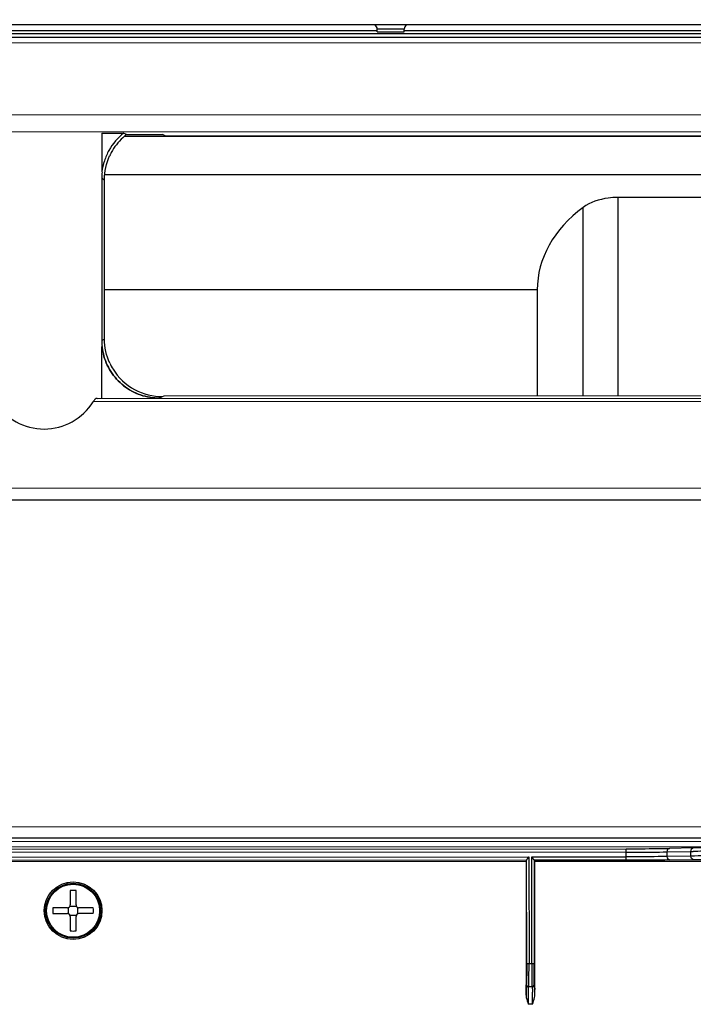
# Model space of a CAD drawing. Units: millimetres. Extents: x -38518 to 3890, y -11358 to 9381.
# Drawn here: x -36857 to -36741, y 6873 to 7044 of the extents above; entities that cross this region are included whole.
import ezdxf

# ---------------------------------------------------------------- set-up
doc = ezdxf.new("R2010")
doc.units = ezdxf.units.MM
doc.header["$LTSCALE"] = 46.255
doc.header["$PDMODE"] = 3
doc.header["$PDSIZE"] = 8
doc.layers.get('0').update_dxf_attribs({"linetype": 'CONTINUOUS'})
doc.layers.get('Defpoints').update_dxf_attribs({"linetype": 'CONTINUOUS'})
doc.dimstyles.new('AM_GB', dxfattribs={"dimscale": 10, "dimtxt": 3.5, "dimasz": 2.5, "dimexe": 1, "dimexo": 1, "dimgap": 1.5, "dimtad": 1, "dimdsep": 46, "dimtxsty": 'Standard', "dimcen": 0, "dimclrd": 256, "dimclre": 256, "dimclrt": 2, "dimadec": 0, "dimazin": 2, "dimtp": 0.1, "dimtm": 0.1, "dimtfac": 0.71, "dimtmove": 0, "dimatfit": 3, "dimfxl": 1, "dimtzin": 0, "dimlwd": -1, "dimlwe": -1, "dimarcsym": 0})

# ---------------------------------------------------------------- blocks, each defined once
blk = doc.blocks.new('*D65')
at = {"transparency": 16777216}
for p, q in [((-37251.98, 6973.52), (-37251.98, 7121.89)), ((-36464.06, 6972.83), (-36464.06, 7121.89)), ((-36504.06, 7111.89), (-37211.98, 7111.89))]:
    blk.add_line(p, q, dxfattribs=at)
for points in [[(-37211.98, 7118.55), (-37211.98, 7105.22), (-37251.98, 7111.89)], [(-36504.06, 7118.55), (-36504.06, 7105.22), (-36464.06, 7111.89)]]:
    blk.add_solid(points, dxfattribs=at)
at = {"layer": 'Defpoints', "color": 0, "transparency": 16777216}
for p in [(-37251.98, 7111.89), (-37251.98, 6963.52), (-36464.06, 6962.83)]:
    blk.add_point(p, dxfattribs=at)
at = {"color": 0, "transparency": 16777216, "insert": (-36858.02, 7156.89), "char_height": 60, "attachment_point": 5}
blk.add_mtext('{\\fSTXihei|b0|i0|c134|p2;788}', dxfattribs=at)

msp = doc.modelspace()

# ---------------------------------------------------------------- linework, layer by layer
at = {"color": 7, "linetype": 'Continuous'}
for p, q in [((-36578.634, 7042.65), (-37130.602, 7042.65)), ((-36795.344, 7041.4), (-36795.344, 7041.9)), ((-36790.644, 7041.9), (-36795.344, 7041.9)), ((-36790.644, 7041.4), (-36790.644, 7041.9)), ((-37125.853, 7040.384), (-36639.732, 7040.544)), ((-37067.296, 7041.111), (-36643.433, 7041.111)), ((-36880.144, 7041.65), (-36795.344, 7041.65)), ((-36795.344, 7041.4), (-36790.644, 7041.4)), ((-36790.644, 7041.65), (-36705.844, 7041.65)), ((-36638.732, 7039.544), (-37125.852, 7039.384)), ((-37053.79, 7026.957), (-36652.375, 7027.089)), ((-36652.374, 7024.089), (-37053.789, 7023.957)), ((-36843.083, 7023.87), (-36839.281, 7023.872)), ((-36843.083, 7023.87), (-36843.083, 7020.877)), ((-36838.772, 7023.618), (-36839.281, 7023.872)), ((-36652.152, 7023.261), (-36839.187, 7023.261)), ((-36838.772, 7023.618), (-36832.576, 7023.62)), ((-36831.982, 7023.323), (-36832.576, 7023.62)), ((-36653.081, 7023.382), (-36831.982, 7023.323)), ((-36842.607, 7016.67), (-36647.947, 7016.67)), ((-36843.082, 7016.022), (-36843.072, 6987.917)), ((-36843.082, 7016.022), (-36842.607, 7015.784)), ((-36842.597, 6988.155), (-36842.607, 7015.784)), ((-36753.631, 7012.698), (-36753.631, 6978.355)), ((-36730.156, 7012.698), (-36753.631, 7012.698)), ((-36759.65, 6978.353), (-36759.65, 7010.967)), ((-36767.594, 6996.698), (-36842.6, 6996.698)), ((-36767.594, 6996.698), (-36767.594, 6978.35)), ((-36842.597, 6988.155), (-36843.072, 6987.917)), ((-36843.068, 6977.918), (-36843.071, 6983.062)), ((-36652.441, 6977.364), (-36844.567, 6977.3)), ((-36843.846, 6977.886), (-36652.484, 6977.949)), ((-36833.07, 6977.921), (-36832.535, 6978.189)), ((-36832.535, 6978.189), (-36832.255, 6978.329)), ((-36832.255, 6978.329), (-36652.923, 6978.388)), ((-37053.817, 6962.279), (-36652.305, 6962.411)), ((-36652.305, 6960.29), (-37053.817, 6960.157)), ((-36936.408, 6903.602), (-36686.481, 6903.684)), ((-37006.176, 6901.037), (-36689.308, 6901.142)), ((-36686.48, 6901.685), (-36934.409, 6901.603)), ((-36689.308, 6900.142), (-37006.175, 6900.037)), ((-36868.201, 6899.767), (-36752.185, 6899.814)), ((-36752.185, 6899.214), (-36868.2, 6899.167)), ((-36752.184, 6897.815), (-36752.185, 6899.814)), ((-36745.113, 6899.271), (-36740.972, 6899.345)), ((-36745.113, 6899.271), (-36745.113, 6898.472)), ((-36740.971, 6898.545), (-36745.113, 6898.472)), ((-36745.083, 6899.865), (-36744.69, 6899.871)), ((-36740.547, 6899.945), (-36744.69, 6899.871)), ((-36740.972, 6899.345), (-36740.577, 6899.352)), ((-36740.971, 6898.545), (-36740.972, 6899.345)), ((-36866.852, 6898.368), (-36769.032, 6898.408)), ((-36769.434, 6897.808), (-36866.45, 6897.768)), ((-36769.542, 6897.591), (-36866.342, 6897.552)), ((-36769.542, 6897.591), (-36769.532, 6874.443)), ((-36769.425, 6879.902), (-36769.432, 6897.843)), ((-36769.032, 6898.408), (-36769.025, 6879.903)), ((-36768.552, 6898.408), (-36752.184, 6898.414)), ((-36768.545, 6879.903), (-36768.552, 6898.408)), ((-36768.152, 6897.844), (-36768.145, 6879.903)), ((-36752.184, 6897.815), (-36768.15, 6897.808)), ((-36720.042, 6897.611), (-36768.042, 6897.591)), ((-36768.032, 6874.444), (-36768.042, 6897.591)), ((-36744.689, 6897.872), (-36740.547, 6897.946)), ((-36848.537, 6892.57), (-36848.537, 6890.072)), ((-36847.537, 6890.072), (-36847.537, 6892.57)), ((-36849.037, 6889.572), (-36851.535, 6889.572)), ((-36851.535, 6888.572), (-36849.037, 6888.572)), ((-36848.837, 6888.53), (-36848.837, 6889.614)), ((-36848.579, 6889.872), (-36847.496, 6889.872)), ((-36847.496, 6888.272), (-36848.579, 6888.272)), ((-36847.237, 6888.53), (-36847.237, 6889.614)), ((-36844.539, 6889.572), (-36847.037, 6889.572)), ((-36844.539, 6888.572), (-36847.037, 6888.572)), ((-36848.537, 6888.072), (-36848.537, 6885.574)), ((-36847.537, 6885.574), (-36847.537, 6888.072)), ((-36769.425, 6879.902), (-36768.145, 6879.903)), ((-36769.507, 6876.25), (-36769.454, 6876.303)), ((-36768.112, 6876.303), (-36768.059, 6876.25)), ((-36768.512, 6875.903), (-36769.054, 6875.903)), ((-36768.428, 6872.85), (-36769.135, 6872.85))]:
    msp.add_line(p, q, dxfattribs=at)
for centre, radius in [((-36848.038, 6889.092), 5), ((-36848.038, 6889.092), 4.982), ((-36848.037, 6889.072), 4.75), ((-36848.037, 6889.072), 4.596)]:
    msp.add_circle(centre, radius, dxfattribs=at)
for centre, radius, start, end in [((-36796.094, 7041.9), 0.75, 0, 60), ((-36789.894, 7041.9), 0.75, 120, 180), ((-36833.026, 7016.024), 10.055, 173.7609, 180.01387), ((-36832.095, 6987.964), 10.977, 180.2447, 185.59106), ((-36853.068, 6982.566), 10, 211.81118, 328.22657), ((-36752.356, 7454.854), 555.04, 270.01769, 270.56482), ((-36750.352, 7233.117), 333.294, 270.59596, 270.90566), ((-36735.913, 6588.411), 310.976, 90.55035, 90.85933), ((-36848.037, 6887.014), 5.578, 84.85722, 95.14278), ((-36849.037, 6890.072), 0.5, 270, 0), ((-36847.037, 6890.072), 0.5, 180, 270), ((-36845.988, 6889.072), 5.57, 174.84881, 179.99939), ((-36845.988, 6889.072), 5.57, 180.00061, 185.15119), ((-36849.037, 6888.072), 0.5, 0, 90), ((-36847.037, 6888.072), 0.5, 90, 180), ((-36850.087, 6889.072), 5.57, 0.00061, 5.15119), ((-36850.087, 6889.072), 5.57, 354.84881, 359.99939), ((-36848.037, 6891.13), 5.578, 264.85722, 275.14278), ((-36768.512, 6876.303), 0.4, 270.00887, 0.03768), ((-36769.107, 6876.25), 0.4, 180.02854, 270.01801), ((-36930.07, 6873.357), 161.64, 0.22483, 0.56912), ((-36942.478, 6873.651), 174.448, 0.26055, 0.57315), ((-37047.772, 6872.753), 279.344, 0.01999, 0.25397)]:
    msp.add_arc(centre, radius, start, end, dxfattribs=at)
for centre, major_axis, ratio, start_param, end_param in [((-36832.606, 7015.787), (8.948, -4.47), 0.9998096, 3.116973, 3.1775602), ((-36741.053, 6996.698), (26.541, 0), 0.7535541, 2.3471496, 3.1415927), ((-36832.597, 6988.159), (8.945, 4.476), 0.9998096, 3.1056251, 3.2268127), ((-36769.434, 6898.407), (0, 0.6), 0.0087269, -3.1241394, -2.7955784), ((-36768.15, 6898.408), (0, 0.6), 0.0087269, -3.4876069, -3.1590459)]:
    msp.add_ellipse(centre, major_axis=major_axis, ratio=ratio, start_param=start_param, end_param=end_param, dxfattribs=at)
for points, knots in [([(-36839.281, 7023.872), (-36840.311, 7023.058), (-36841.626, 7021.495), (-36842.678, 7019.073), (-36842.982, 7017.776), (-36843.054, 7017.12)], [0, 0, 0, 0, 0.4985904, 0.7495308, 1, 1, 1, 1]), ([(-36838.772, 7023.618), (-36839, 7023.446), (-36840.06, 7022.561), (-36840.929, 7021.441), (-36841.441, 7020.475)], [0, 0, 0, 0, 0.2071945, 1, 1, 1, 1]), ([(-36753.631, 7012.698), (-36754.192, 7012.698), (-36756.287, 7012.57), (-36758.408, 7011.886), (-36759.65, 7010.967)], [0, 0, 0, 0, 0.2663288, 1, 1, 1, 1]), ([(-36843.047, 6986.892), (-36843.025, 6986.678), (-36842.93, 6986.257), (-36842.855, 6985.833), (-36842.805, 6985.624)], [0, 0, 0, 0, 0.4999841, 1, 1, 1, 1]), ([(-36842.805, 6985.624), (-36842.551, 6984.543), (-36841.67, 6982.452), (-36839.399, 6979.935), (-36836.43, 6978.299), (-36834.193, 6977.922), (-36833.083, 6977.921)], [0, 0, 0, 0, 0.2500417, 0.5000471, 0.7500265, 1, 1, 1, 1]), ([(-36833.07, 6977.921), (-36834.18, 6977.921), (-36836.42, 6978.298), (-36839.394, 6979.933), (-36841.667, 6982.452), (-36842.55, 6984.543), (-36842.805, 6985.624)], [0, 0, 0, 0, 0.2500207, 0.500076, 0.7501085, 1, 1, 1, 1]), ([(-36841.129, 6982.938), (-36840.232, 6981.473), (-36837.638, 6979.025), (-36834.2, 6978.188), (-36832.535, 6978.189)], [0, 0, 0, 0, 0.5080116, 1, 1, 1, 1]), ([(-36843.846, 6977.886), (-36843.976, 6977.884), (-36844.275, 6977.712), (-36844.468, 6977.46), (-36844.567, 6977.3)], [0, 0, 0, 0, 0.4084861, 1, 1, 1, 1]), ([(-36752.185, 6899.214), (-36751.535, 6899.215), (-36749.177, 6899.22), (-36746.82, 6899.239), (-36745.113, 6899.271)], [0, 0, 0, 0, 0.2757707, 1, 1, 1, 1]), ([(-36744.69, 6899.871), (-36744.806, 6899.873), (-36745.062, 6899.696), (-36745.115, 6899.419), (-36745.114, 6899.271)], [0, 0, 0, 0, 0.439611, 1, 1, 1, 1]), ([(-36740.971, 6899.345), (-36740.973, 6899.493), (-36740.92, 6899.77), (-36740.663, 6899.947), (-36740.547, 6899.945)], [0, 0, 0, 0, 0.5604331, 1, 1, 1, 1]), ([(-36733.9, 6898.596), (-36734.55, 6898.596), (-36736.907, 6898.591), (-36739.265, 6898.574), (-36740.971, 6898.545)], [0, 0, 0, 0, 0.2758174, 1, 1, 1, 1]), ([(-36740.547, 6897.946), (-36740.662, 6897.948), (-36740.911, 6898.127), (-36740.97, 6898.399), (-36740.971, 6898.545)], [0, 0, 0, 0, 0.4409204, 1, 1, 1, 1]), ([(-36733.901, 6899.996), (-36734.512, 6899.996), (-36736.727, 6899.991), (-36738.943, 6899.974), (-36740.547, 6899.945)], [0, 0, 0, 0, 0.275815, 1, 1, 1, 1]), ([(-36769.432, 6897.843), (-36769.431, 6897.88), (-36769.375, 6897.965), (-36769.246, 6898.151), (-36769.119, 6898.301), (-36769.032, 6898.408)], [0, 0, 0, 0, 0.1612778, 0.4087937, 1, 1, 1, 1]), ([(-36768.152, 6897.844), (-36768.153, 6897.881), (-36768.208, 6897.966), (-36768.339, 6898.151), (-36768.466, 6898.302), (-36768.552, 6898.408)], [0, 0, 0, 0, 0.1614197, 0.4090326, 1, 1, 1, 1]), ([(-36745.113, 6898.472), (-36745.618, 6898.462), (-36747.975, 6898.427), (-36750.332, 6898.415), (-36752.184, 6898.414)], [0, 0, 0, 0, 0.2142826, 1, 1, 1, 1]), ([(-36744.689, 6897.872), (-36745.224, 6897.862), (-36747.722, 6897.827), (-36750.221, 6897.815), (-36752.184, 6897.815)], [0, 0, 0, 0, 0.2142669, 1, 1, 1, 1]), ([(-36745.113, 6898.472), (-36745.112, 6898.325), (-36745.053, 6898.053), (-36744.805, 6897.874), (-36744.689, 6897.872)], [0, 0, 0, 0, 0.5588263, 1, 1, 1, 1]), ([(-36740.547, 6897.946), (-36740.072, 6897.954), (-36737.857, 6897.986), (-36735.641, 6897.996), (-36733.9, 6897.997)], [0, 0, 0, 0, 0.2142663, 1, 1, 1, 1]), ([(-36769.425, 6879.902), (-36769.424, 6879.446), (-36769.425, 6878.782), (-36769.429, 6877.937), (-36769.432, 6877.4), (-36769.437, 6876.958), (-36769.44, 6876.657), (-36769.446, 6876.477), (-36769.445, 6876.387), (-36769.454, 6876.337), (-36769.449, 6876.307), (-36769.454, 6876.303)], [0, 0, 0, 0, 0.3806644, 0.5528876, 0.7039483, 0.8282626, 0.921271, 0.9547549, 0.9791581, 0.9942937, 1, 1, 1, 1]), ([(-36769.054, 6875.903), (-36769.049, 6875.908), (-36769.054, 6875.94), (-36769.045, 6875.997), (-36769.046, 6876.096), (-36769.04, 6876.296), (-36769.037, 6876.631), (-36769.032, 6877.122), (-36769.029, 6877.719), (-36769.025, 6878.658), (-36769.024, 6879.395), (-36769.025, 6879.903)], [0, 0, 0, 0, 0.0056916, 0.0208153, 0.0452086, 0.0786884, 0.1716978, 0.2960251, 0.4471171, 0.6193548, 1, 1, 1, 1]), ([(-36768.545, 6879.903), (-36768.544, 6879.395), (-36768.543, 6878.658), (-36768.539, 6877.719), (-36768.535, 6877.122), (-36768.53, 6876.631), (-36768.527, 6876.296), (-36768.52, 6876.096), (-36768.521, 6875.997), (-36768.512, 6875.94), (-36768.517, 6875.909), (-36768.512, 6875.903)], [0, 0, 0, 0, 0.3806452, 0.552883, 0.7039749, 0.8283022, 0.9213116, 0.9547914, 0.9791848, 0.9943086, 1, 1, 1, 1]), ([(-36768.124, 6876.591), (-36768.128, 6876.773), (-36768.142, 6877.877), (-36768.144, 6878.981), (-36768.145, 6879.903)], [0, 0, 0, 0, 0.1649889, 1, 1, 1, 1]), ([(-36768.112, 6876.303), (-36768.117, 6876.308), (-36768.112, 6876.338), (-36768.121, 6876.389), (-36768.121, 6876.48), (-36768.123, 6876.55), (-36768.124, 6876.591)], [0, 0, 0, 0, 0.0724175, 0.2646617, 0.5746545, 1, 1, 1, 1]), ([(-36769.532, 6874.443), (-36769.532, 6874.613), (-36769.529, 6875.14), (-36769.525, 6875.667), (-36769.517, 6876.024)], [0, 0, 0, 0, 0.3218118, 1, 1, 1, 1]), ([(-36769.517, 6876.024), (-36769.517, 6876.056), (-36769.515, 6876.111), (-36769.515, 6876.182), (-36769.508, 6876.223), (-36769.511, 6876.246), (-36769.507, 6876.25)], [0, 0, 0, 0, 0.4248632, 0.7344849, 0.9267708, 1, 1, 1, 1]), ([(-36769.135, 6872.85), (-36769.135, 6873.044), (-36769.135, 6873.748), (-36769.132, 6874.452), (-36769.128, 6874.962)], [0, 0, 0, 0, 0.2753746, 1, 1, 1, 1]), ([(-36769.128, 6874.962), (-36769.127, 6875.028), (-36769.125, 6875.244), (-36769.122, 6875.46), (-36769.118, 6875.611)], [0, 0, 0, 0, 0.3032394, 1, 1, 1, 1]), ([(-36769.118, 6875.611), (-36769.117, 6875.645), (-36769.115, 6875.702), (-36769.115, 6875.778), (-36769.108, 6875.821), (-36769.111, 6875.846), (-36769.107, 6875.85)], [0, 0, 0, 0, 0.4219066, 0.7321796, 0.9262628, 1, 1, 1, 1]), ([(-36768.459, 6875.85), (-36768.359, 6875.85), (-36768.217, 6875.907), (-36768.134, 6876.015), (-36768.117, 6876.045)], [0, 0, 0, 0, 0.7398122, 1, 1, 1, 1]), ([(-36768.459, 6875.85), (-36768.455, 6875.846), (-36768.458, 6875.821), (-36768.451, 6875.778), (-36768.451, 6875.703), (-36768.448, 6875.645), (-36768.448, 6875.611)], [0, 0, 0, 0, 0.0737343, 0.2678315, 0.5781132, 1, 1, 1, 1]), ([(-36768.448, 6875.611), (-36768.447, 6875.569), (-36768.442, 6875.353), (-36768.44, 6875.136), (-36768.438, 6874.962)], [0, 0, 0, 0, 0.1950611, 1, 1, 1, 1]), ([(-36768.059, 6876.25), (-36768.055, 6876.246), (-36768.058, 6876.223), (-36768.052, 6876.183), (-36768.052, 6876.111), (-36768.046, 6875.967), (-36768.043, 6875.725), (-36768.041, 6875.516), (-36768.039, 6875.396)], [0, 0, 0, 0, 0.0193779, 0.0702868, 0.1522669, 0.26476, 0.5779458, 1, 1, 1, 1]), ([(-36769.532, 6874.443), (-36769.532, 6874.306), (-36769.471, 6873.756), (-36769.277, 6873.237), (-36769.135, 6872.85)], [0, 0, 0, 0, 0.2502033, 1, 1, 1, 1]), ([(-36768.428, 6872.85), (-36768.287, 6873.237), (-36768.093, 6873.757), (-36768.032, 6874.306), (-36768.032, 6874.444)], [0, 0, 0, 0, 0.7497967, 1, 1, 1, 1])]:
    msp.add_open_spline(points, degree=3, knots=knots, dxfattribs=at)
for points in [[(-36843.083, 7020.877), (-36843.083, 7019.625), (-36843.054, 7018.373), (-36843.054, 7017.12)], [(-36842.607, 7015.784), (-36842.607, 7017.199), (-36842.295, 7018.644), (-36841.709, 7019.932)], [(-36841.697, 6984.008), (-36842.284, 6985.295), (-36842.597, 6986.74), (-36842.597, 6988.155)], [(-36843.071, 6983.062), (-36843.071, 6984.338), (-36843.047, 6985.615), (-36843.047, 6986.892)], [(-36769.397, 6876.097), (-36769.434, 6876.158), (-36769.454, 6876.232), (-36769.454, 6876.303)], [(-36769.054, 6875.903), (-36769.186, 6875.903), (-36769.33, 6875.984), (-36769.397, 6876.097)], [(-36768.117, 6876.045), (-36768.081, 6876.107), (-36768.059, 6876.179), (-36768.059, 6876.25)]]:
    msp.add_open_spline(points, degree=3, dxfattribs=at)

# ---------------------------------------------------------------- dimensions: what is measured, and where the dimension line sits
dim = msp.add_linear_dim(base=(-37251.979, 7111.887), p1=(-36464.058, 6962.832), p2=(-37251.979, 6963.524), text='{\\fSTXihei|b0|i0|c134|p2;788}', dimstyle='AM_GB', override={"dimtxt": 6, "dimasz": 4, "dimclrt": 0})
dim.commit()
dim.dimension.update_dxf_attribs({"geometry": '*D65', "text_midpoint": (-36858.019, 7111.887), "dimtype": 160})

doc.saveas('drawing.dxf')
